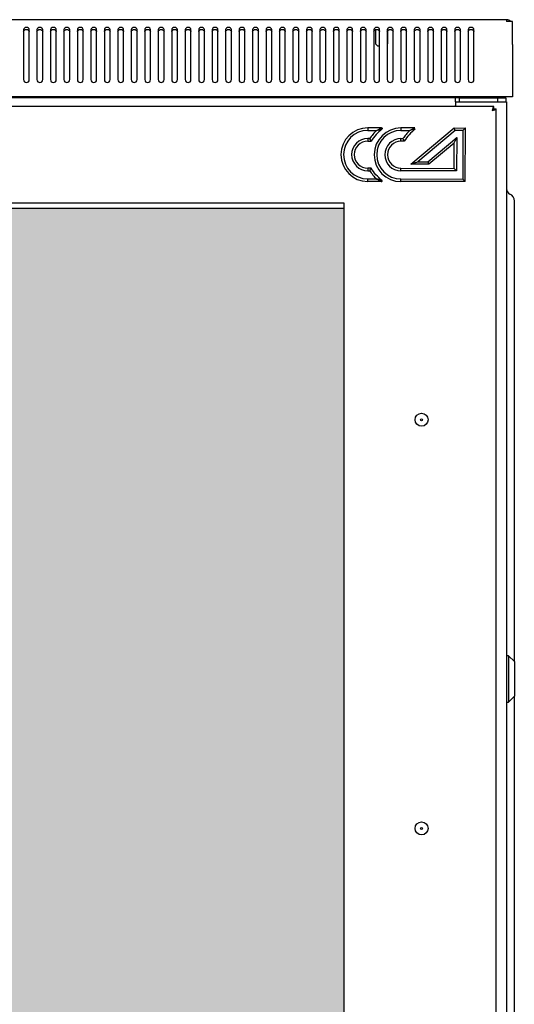
# Model space of a CAD drawing. Units: millimetres. Extents: x 2968 to 6740, y 766 to 4596.
# Drawn here: x 3623 to 3880, y 3610 to 4121 of the extents above; entities that cross this region are included whole.
import ezdxf

# ---------------------------------------------------------------- set-up
doc = ezdxf.new("R2010")
doc.units = ezdxf.units.MM
doc.layers.add('Логотип', color=1, linetype='Continuous')
doc.layers.add('Перфорация', color=251, linetype='Continuous')

msp = doc.modelspace()

# ---------------------------------------------------------------- hatches: boundary and pattern name
at = {"layer": 'Перфорация'}
h = msp.add_hatch(dxfattribs=at)
h.set_pattern_fill('HONEY', color=256, scale=4)
h.set_pattern_definition([(0, (107.806, 112.28), (19.05, 10.998523), [12.7, -25.4]), (120, (107.806, 112.28), (-19.05, 10.998523), [12.7, -25.4]), (60, (107.806, 112.28), (4e-08, 21.997045), [-25.4, 12.7])])
h.paths.add_polyline_path([(3791.91, 3506.16), (3788.28, 3506.16), (3786.08, 3506.58), (3772.16, 3506.42, 0.405193), (3769.11, 3503.39), (3769, 3500.25), (3769.15, 3499.06), (3769.15, 3492.72), (3769.04, 3491.55), (3769.1, 3489.78, 0.398581), (3772.15, 3486.85), (3786.41, 3486.73), (3789.19, 3487.16), (3791.91, 3487.16)], flags=17)
edge = h.paths.add_edge_path()
edge.add_line((3373.93, 2869.23), (3791.91, 2869.23))
edge.add_line((3791.91, 2869.23), (3791.91, 3487.16))
edge.add_line((3791.91, 3487.16), (3789.19, 3487.16))
edge.add_line((3789.19, 3487.16), (3786.41, 3486.73))
edge.add_line((3786.41, 3486.73), (3772.15, 3486.85))
edge.add_arc((3772.17, 3489.93), 3.08, 182.7356, 269.6608, ccw=False)
edge.add_line((3769.1, 3489.78), (3769.04, 3491.55))
edge.add_line((3769.04, 3491.55), (3769.15, 3492.72))
edge.add_line((3769.15, 3492.72), (3769.15, 3499.06))
edge.add_line((3769.15, 3499.06), (3769, 3500.25))
edge.add_line((3769, 3500.25), (3769.11, 3503.39))
edge.add_arc((3772.2, 3503.33), 3.09, 90.6911, 178.9209, ccw=False)
edge.add_line((3772.16, 3506.42), (3786.08, 3506.58))
edge.add_line((3786.08, 3506.58), (3788.28, 3506.16))
edge.add_line((3788.28, 3506.16), (3791.91, 3506.16))
edge.add_line((3791.91, 3506.16), (3791.91, 4023.12))
edge.add_line((3791.91, 4023.12), (3373.9, 4023.12))
edge.add_arc((3373.91, 4006.8), 16.32, 90.0266, 132.3742)
edge.add_line((3362.91, 4018.85), (3362.91, 2873.49))
edge.add_arc((3373.91, 2885.55), 16.32, 227.6258, 270.0944)

# ---------------------------------------------------------------- linework, layer by layer
at = {"color": 7, "linetype": 'Continuous', "lineweight": 25}
for p, q in [((3876.41, 4120.91), (3286.41, 4120.91)), ((3876.41, 4120.91), (3876.41, 4120.03)), ((3879.41, 4120.03), (3876.41, 4120.03)), ((3879.41, 4108.1), (3879.41, 4120.03)), ((3625.41, 4115.83), (3625.41, 4108.1)), ((3628.41, 4108.1), (3628.41, 4115.83)), ((3632.41, 4115.83), (3632.41, 4108.1)), ((3635.41, 4108.1), (3635.41, 4115.83)), ((3639.41, 4115.83), (3639.41, 4108.1)), ((3642.41, 4108.1), (3642.41, 4115.83)), ((3646.41, 4115.83), (3646.41, 4108.1)), ((3649.41, 4108.1), (3649.41, 4115.83)), ((3653.41, 4115.83), (3653.41, 4108.1)), ((3656.41, 4108.1), (3656.41, 4115.83)), ((3660.41, 4115.83), (3660.41, 4108.1)), ((3663.41, 4108.1), (3663.41, 4115.83)), ((3667.41, 4115.83), (3667.41, 4108.1)), ((3670.41, 4108.1), (3670.41, 4115.83)), ((3674.41, 4115.83), (3674.41, 4108.1)), ((3677.41, 4108.1), (3677.41, 4115.83)), ((3681.41, 4115.83), (3681.41, 4108.1)), ((3684.41, 4108.1), (3684.41, 4115.83)), ((3688.41, 4115.83), (3688.41, 4108.1)), ((3691.41, 4108.1), (3691.41, 4115.83)), ((3695.41, 4115.83), (3695.41, 4108.1)), ((3698.41, 4108.1), (3698.41, 4115.83)), ((3702.41, 4115.83), (3702.41, 4108.1)), ((3705.41, 4108.1), (3705.41, 4115.83)), ((3709.41, 4115.83), (3709.41, 4108.1)), ((3712.41, 4108.1), (3712.41, 4115.83)), ((3716.41, 4115.83), (3716.41, 4108.1)), ((3719.41, 4108.1), (3719.41, 4115.83)), ((3723.41, 4115.83), (3723.41, 4108.1)), ((3726.41, 4108.1), (3726.41, 4115.83)), ((3730.41, 4115.83), (3730.41, 4108.1)), ((3733.41, 4108.1), (3733.41, 4115.83)), ((3737.41, 4115.83), (3737.41, 4108.1)), ((3740.41, 4108.1), (3740.41, 4115.83)), ((3744.41, 4115.83), (3744.41, 4108.1)), ((3747.41, 4108.1), (3747.41, 4115.83)), ((3751.41, 4115.83), (3751.41, 4108.1)), ((3754.41, 4108.1), (3754.41, 4115.83)), ((3758.41, 4115.83), (3758.41, 4108.1)), ((3761.41, 4108.1), (3761.41, 4115.83)), ((3765.41, 4115.83), (3765.41, 4108.1)), ((3768.41, 4108.1), (3768.41, 4115.83)), ((3772.41, 4115.83), (3772.41, 4108.1)), ((3775.41, 4108.1), (3775.41, 4115.83)), ((3779.41, 4115.83), (3779.41, 4108.1)), ((3782.41, 4108.1), (3782.41, 4115.83)), ((3786.41, 4115.83), (3786.41, 4108.1)), ((3789.41, 4108.1), (3789.41, 4115.83)), ((3793.41, 4115.83), (3793.41, 4108.1)), ((3796.41, 4108.1), (3796.41, 4115.83)), ((3800.41, 4115.83), (3800.41, 4108.1)), ((3803.41, 4108.1), (3803.41, 4115.83)), ((3807.41, 4115.83), (3807.41, 4108.1)), ((3807.71, 4115.41), (3808.26, 4115.41)), ((3808.26, 4115.41), (3808.26, 4108.41)), ((3810.41, 4108.1), (3810.41, 4115.83)), ((3814.41, 4115.83), (3814.41, 4108.1)), ((3814.56, 4115.23), (3814.56, 4108.41)), ((3815.41, 4115.41), (3814.71, 4115.41)), ((3815.41, 4115.41), (3815.41, 4115.77)), ((3817.41, 4108.1), (3817.41, 4115.83)), ((3821.41, 4115.83), (3821.41, 4108.1)), ((3824.41, 4108.1), (3824.41, 4115.83)), ((3828.41, 4115.83), (3828.41, 4108.1)), ((3831.41, 4108.1), (3831.41, 4115.83)), ((3835.41, 4115.83), (3835.41, 4108.1)), ((3838.41, 4108.1), (3838.41, 4115.83)), ((3842.41, 4115.83), (3842.41, 4108.1)), ((3845.41, 4108.1), (3845.41, 4115.83)), ((3849.41, 4115.83), (3849.41, 4108.1)), ((3852.41, 4108.1), (3852.41, 4115.83)), ((3856.41, 4115.83), (3856.41, 4108.1)), ((3859.41, 4108.1), (3859.41, 4115.83)), ((3809.26, 4107.41), (3808.26, 4108.41)), ((3814.41, 4108.26), (3814.56, 4108.41)), ((3625.41, 4108.1), (3625.41, 4105.98)), ((3625.41, 4105.98), (3625.41, 4089.8)), ((3628.41, 4105.98), (3628.41, 4108.1)), ((3628.41, 4089.8), (3628.41, 4105.98)), ((3632.41, 4108.1), (3632.41, 4105.98)), ((3632.41, 4105.98), (3632.41, 4089.8)), ((3635.41, 4105.98), (3635.41, 4108.1)), ((3635.41, 4089.8), (3635.41, 4105.98)), ((3639.41, 4108.1), (3639.41, 4105.98)), ((3639.41, 4105.98), (3639.41, 4089.8)), ((3642.41, 4105.98), (3642.41, 4108.1)), ((3642.41, 4089.8), (3642.41, 4105.98)), ((3646.41, 4108.1), (3646.41, 4105.98)), ((3646.41, 4105.98), (3646.41, 4089.8)), ((3649.41, 4105.98), (3649.41, 4108.1)), ((3649.41, 4089.8), (3649.41, 4105.98)), ((3653.41, 4108.1), (3653.41, 4105.98)), ((3653.41, 4105.98), (3653.41, 4089.8)), ((3656.41, 4105.98), (3656.41, 4108.1)), ((3656.41, 4089.8), (3656.41, 4105.98)), ((3660.41, 4108.1), (3660.41, 4105.98)), ((3660.41, 4105.98), (3660.41, 4089.8)), ((3663.41, 4105.98), (3663.41, 4108.1)), ((3663.41, 4089.8), (3663.41, 4105.98)), ((3667.41, 4108.1), (3667.41, 4105.98)), ((3667.41, 4105.98), (3667.41, 4089.8)), ((3670.41, 4105.98), (3670.41, 4108.1)), ((3670.41, 4089.8), (3670.41, 4105.98)), ((3674.41, 4108.1), (3674.41, 4105.98)), ((3674.41, 4105.98), (3674.41, 4089.8)), ((3677.41, 4105.98), (3677.41, 4108.1)), ((3677.41, 4089.8), (3677.41, 4105.98)), ((3681.41, 4108.1), (3681.41, 4105.98)), ((3681.41, 4105.98), (3681.41, 4089.8)), ((3684.41, 4105.98), (3684.41, 4108.1)), ((3684.41, 4089.8), (3684.41, 4105.98)), ((3688.41, 4108.1), (3688.41, 4105.98)), ((3688.41, 4105.98), (3688.41, 4089.8)), ((3691.41, 4105.98), (3691.41, 4108.1)), ((3691.41, 4089.8), (3691.41, 4105.98)), ((3695.41, 4108.1), (3695.41, 4105.98)), ((3695.41, 4105.98), (3695.41, 4089.8)), ((3698.41, 4105.98), (3698.41, 4108.1)), ((3698.41, 4089.8), (3698.41, 4105.98)), ((3702.41, 4108.1), (3702.41, 4105.98)), ((3702.41, 4105.98), (3702.41, 4089.8)), ((3705.41, 4105.98), (3705.41, 4108.1)), ((3705.41, 4089.8), (3705.41, 4105.98)), ((3709.41, 4108.1), (3709.41, 4105.98)), ((3709.41, 4105.98), (3709.41, 4089.8)), ((3712.41, 4105.98), (3712.41, 4108.1)), ((3712.41, 4089.8), (3712.41, 4105.98)), ((3716.41, 4108.1), (3716.41, 4105.98)), ((3716.41, 4105.98), (3716.41, 4089.8)), ((3719.41, 4105.98), (3719.41, 4108.1)), ((3719.41, 4089.8), (3719.41, 4105.98)), ((3723.41, 4108.1), (3723.41, 4105.98)), ((3723.41, 4105.98), (3723.41, 4089.8)), ((3726.41, 4105.98), (3726.41, 4108.1)), ((3726.41, 4089.8), (3726.41, 4105.98)), ((3730.41, 4108.1), (3730.41, 4105.98)), ((3730.41, 4105.98), (3730.41, 4089.8)), ((3733.41, 4105.98), (3733.41, 4108.1)), ((3733.41, 4089.8), (3733.41, 4105.98)), ((3737.41, 4108.1), (3737.41, 4105.98)), ((3737.41, 4105.98), (3737.41, 4089.8)), ((3740.41, 4105.98), (3740.41, 4108.1)), ((3740.41, 4089.8), (3740.41, 4105.98)), ((3744.41, 4108.1), (3744.41, 4105.98)), ((3744.41, 4105.98), (3744.41, 4089.8)), ((3747.41, 4105.98), (3747.41, 4108.1)), ((3747.41, 4089.8), (3747.41, 4105.98)), ((3751.41, 4108.1), (3751.41, 4105.98)), ((3751.41, 4105.98), (3751.41, 4089.8)), ((3754.41, 4105.98), (3754.41, 4108.1)), ((3754.41, 4089.8), (3754.41, 4105.98)), ((3758.41, 4108.1), (3758.41, 4105.98)), ((3758.41, 4105.98), (3758.41, 4089.8)), ((3761.41, 4105.98), (3761.41, 4108.1)), ((3761.41, 4089.8), (3761.41, 4105.98)), ((3765.41, 4108.1), (3765.41, 4105.98)), ((3765.41, 4105.98), (3765.41, 4089.8)), ((3768.41, 4105.98), (3768.41, 4108.1)), ((3768.41, 4089.8), (3768.41, 4105.98)), ((3772.41, 4108.1), (3772.41, 4105.98)), ((3772.41, 4105.98), (3772.41, 4089.8)), ((3775.41, 4105.98), (3775.41, 4108.1)), ((3775.41, 4089.8), (3775.41, 4105.98)), ((3779.41, 4108.1), (3779.41, 4105.98)), ((3779.41, 4105.98), (3779.41, 4089.8)), ((3782.41, 4105.98), (3782.41, 4108.1)), ((3782.41, 4089.8), (3782.41, 4105.98)), ((3786.41, 4108.1), (3786.41, 4105.98)), ((3786.41, 4105.98), (3786.41, 4089.8)), ((3789.41, 4105.98), (3789.41, 4108.1)), ((3789.41, 4089.8), (3789.41, 4105.98)), ((3793.41, 4108.1), (3793.41, 4105.98)), ((3793.41, 4105.98), (3793.41, 4089.8)), ((3796.41, 4105.98), (3796.41, 4108.1)), ((3796.41, 4089.8), (3796.41, 4105.98)), ((3800.41, 4108.1), (3800.41, 4105.98)), ((3800.41, 4105.98), (3800.41, 4089.8)), ((3803.41, 4105.98), (3803.41, 4108.1)), ((3803.41, 4089.8), (3803.41, 4105.98)), ((3807.41, 4108.1), (3807.41, 4105.98)), ((3807.41, 4105.98), (3807.41, 4089.8)), ((3809.26, 4107.41), (3810.41, 4107.41)), ((3810.41, 4105.98), (3810.41, 4108.1)), ((3810.41, 4089.8), (3810.41, 4105.98)), ((3814.41, 4108.1), (3814.41, 4105.98)), ((3814.41, 4105.98), (3814.41, 4089.8)), ((3817.41, 4105.98), (3817.41, 4108.1)), ((3817.41, 4089.8), (3817.41, 4105.98)), ((3821.41, 4108.1), (3821.41, 4105.98)), ((3821.41, 4105.98), (3821.41, 4089.8)), ((3824.41, 4105.98), (3824.41, 4108.1)), ((3824.41, 4089.8), (3824.41, 4105.98)), ((3828.41, 4108.1), (3828.41, 4105.98)), ((3828.41, 4105.98), (3828.41, 4089.8)), ((3831.41, 4105.98), (3831.41, 4108.1)), ((3831.41, 4089.8), (3831.41, 4105.98)), ((3835.41, 4108.1), (3835.41, 4105.98)), ((3835.41, 4105.98), (3835.41, 4089.8)), ((3838.41, 4105.98), (3838.41, 4108.1)), ((3838.41, 4089.8), (3838.41, 4105.98)), ((3842.41, 4108.1), (3842.41, 4105.98)), ((3842.41, 4105.98), (3842.41, 4089.8)), ((3845.41, 4105.98), (3845.41, 4108.1)), ((3845.41, 4089.8), (3845.41, 4105.98)), ((3849.41, 4108.1), (3849.41, 4105.98)), ((3849.41, 4105.98), (3849.41, 4089.8)), ((3852.41, 4105.98), (3852.41, 4108.1)), ((3852.41, 4089.8), (3852.41, 4105.98)), ((3856.41, 4108.1), (3856.41, 4105.98)), ((3856.41, 4105.98), (3856.41, 4089.8)), ((3859.41, 4105.98), (3859.41, 4108.1)), ((3859.41, 4089.8), (3859.41, 4105.98)), ((3879.41, 4108.1), (3879.41, 4105.98)), ((3879.41, 4105.98), (3879.41, 4083.8)), ((3879.41, 4083.8), (3879.41, 4080.8)), ((3879.41, 4080.8), (3283.41, 4080.8)), ((3849.91, 4080.3), (3309.91, 4080.3)), ((3849.91, 4078.3), (3849.91, 4080.3)), ((3851.91, 4080.3), (3849.91, 4080.3)), ((3849.91, 4078.3), (3849.91, 4075.8)), ((3849.91, 4078.3), (3872.91, 4078.3)), ((3851.91, 4078.3), (3851.91, 4080.3)), ((3851.91, 4080.3), (3871.91, 4080.3)), ((3851.91, 4078.3), (3871.91, 4078.3)), ((3871.91, 4078.3), (3871.91, 4080.3)), ((3871.91, 4080.3), (3875.91, 4080.3)), ((3872.91, 4078.3), (3876.41, 4078.3)), ((3875.91, 4080.3), (3875.91, 4078.3)), ((3876.41, 4078.3), (3876.41, 2815.05)), ((3869.7, 4075.8), (3289.12, 4075.8)), ((3849.91, 4075.8), (3849.91, 4076.3)), ((3869.91, 4074.58), (3869.38, 4074.58)), ((3869.7, 4074.8), (3869.7, 4075.8)), ((3869.91, 4074.58), (3870.91, 4074.58)), ((3870.91, 2818.76), (3870.91, 4074.58)), ((3880.41, 4006.8), (3880.41, 4026.8)), ((3362.91, 4025.8), (3791.91, 4025.8)), ((3373.91, 4023.12), (3791.91, 4023.12)), ((3791.91, 4025.8), (3791.91, 2867.55)), ((3880.41, 3787.8), (3880.41, 4006.8)), ((3877.41, 3790.8), (3876.41, 3790.8)), ((3880.41, 3787.8), (3877.41, 3790.8)), ((3877.41, 3790.8), (3877.41, 3766.8)), ((3880.41, 3787.8), (3880.41, 3769.8)), ((3876.41, 3766.8), (3877.41, 3766.8)), ((3877.41, 3766.8), (3880.41, 3769.8)), ((3880.41, 2885.55), (3880.41, 3769.8))]:
    msp.add_line(p, q, dxfattribs=at)
at = {"color": 7, "linetype": 'Continuous', "lineweight": 25, "flags": 128}
for points in [[(3628.41, 4115.83), (3628.29, 4116.24), (3627.97, 4116.58), (3627.48, 4116.81), (3626.91, 4116.89), (3626.33, 4116.81), (3625.85, 4116.58), (3625.52, 4116.24), (3625.41, 4115.83)], [(3625.41, 4114.77), (3625.52, 4115.18), (3625.85, 4115.52), (3626.33, 4115.75), (3626.91, 4115.83), (3627.48, 4115.75), (3627.97, 4115.52), (3628.29, 4115.18), (3628.41, 4114.77)], [(3635.41, 4115.83), (3635.29, 4116.24), (3634.97, 4116.58), (3634.48, 4116.81), (3633.91, 4116.89), (3633.33, 4116.81), (3632.85, 4116.58), (3632.52, 4116.24), (3632.41, 4115.83)], [(3632.41, 4114.77), (3632.52, 4115.18), (3632.85, 4115.52), (3633.33, 4115.75), (3633.91, 4115.83), (3634.48, 4115.75), (3634.97, 4115.52), (3635.29, 4115.18), (3635.41, 4114.77)], [(3642.41, 4115.83), (3642.29, 4116.24), (3641.97, 4116.58), (3641.48, 4116.81), (3640.91, 4116.89), (3640.33, 4116.81), (3639.85, 4116.58), (3639.52, 4116.24), (3639.41, 4115.83)], [(3639.41, 4114.77), (3639.52, 4115.18), (3639.85, 4115.52), (3640.33, 4115.75), (3640.91, 4115.83), (3641.48, 4115.75), (3641.97, 4115.52), (3642.29, 4115.18), (3642.41, 4114.77)], [(3649.41, 4115.83), (3649.29, 4116.24), (3648.97, 4116.58), (3648.48, 4116.81), (3647.91, 4116.89), (3647.33, 4116.81), (3646.85, 4116.58), (3646.52, 4116.24), (3646.41, 4115.83)], [(3646.41, 4114.77), (3646.52, 4115.18), (3646.85, 4115.52), (3647.33, 4115.75), (3647.91, 4115.83), (3648.48, 4115.75), (3648.97, 4115.52), (3649.29, 4115.18), (3649.41, 4114.77)], [(3656.41, 4115.83), (3656.29, 4116.24), (3655.97, 4116.58), (3655.48, 4116.81), (3654.91, 4116.89), (3654.33, 4116.81), (3653.85, 4116.58), (3653.52, 4116.24), (3653.41, 4115.83)], [(3653.41, 4114.77), (3653.52, 4115.18), (3653.85, 4115.52), (3654.33, 4115.75), (3654.91, 4115.83), (3655.48, 4115.75), (3655.97, 4115.52), (3656.29, 4115.18), (3656.41, 4114.77)], [(3663.41, 4115.83), (3663.29, 4116.24), (3662.97, 4116.58), (3662.48, 4116.81), (3661.91, 4116.89), (3661.33, 4116.81), (3660.85, 4116.58), (3660.52, 4116.24), (3660.41, 4115.83)], [(3660.41, 4114.77), (3660.52, 4115.18), (3660.85, 4115.52), (3661.33, 4115.75), (3661.91, 4115.83), (3662.48, 4115.75), (3662.97, 4115.52), (3663.29, 4115.18), (3663.41, 4114.77)], [(3670.41, 4115.83), (3670.29, 4116.24), (3669.97, 4116.58), (3669.48, 4116.81), (3668.91, 4116.89), (3668.33, 4116.81), (3667.85, 4116.58), (3667.52, 4116.24), (3667.41, 4115.83)], [(3667.41, 4114.77), (3667.52, 4115.18), (3667.85, 4115.52), (3668.33, 4115.75), (3668.91, 4115.83), (3669.48, 4115.75), (3669.97, 4115.52), (3670.29, 4115.18), (3670.41, 4114.77)], [(3677.41, 4115.83), (3677.29, 4116.24), (3676.97, 4116.58), (3676.48, 4116.81), (3675.91, 4116.89), (3675.33, 4116.81), (3674.85, 4116.58), (3674.52, 4116.24), (3674.41, 4115.83)], [(3674.41, 4114.77), (3674.52, 4115.18), (3674.85, 4115.52), (3675.33, 4115.75), (3675.91, 4115.83), (3676.48, 4115.75), (3676.97, 4115.52), (3677.29, 4115.18), (3677.41, 4114.77)], [(3684.41, 4115.83), (3684.29, 4116.24), (3683.97, 4116.58), (3683.48, 4116.81), (3682.91, 4116.89), (3682.33, 4116.81), (3681.85, 4116.58), (3681.52, 4116.24), (3681.41, 4115.83)], [(3681.41, 4114.77), (3681.52, 4115.18), (3681.85, 4115.52), (3682.33, 4115.75), (3682.91, 4115.83), (3683.48, 4115.75), (3683.97, 4115.52), (3684.29, 4115.18), (3684.41, 4114.77)], [(3691.41, 4115.83), (3691.29, 4116.24), (3690.97, 4116.58), (3690.48, 4116.81), (3689.91, 4116.89), (3689.33, 4116.81), (3688.85, 4116.58), (3688.52, 4116.24), (3688.41, 4115.83)], [(3688.41, 4114.77), (3688.52, 4115.18), (3688.85, 4115.52), (3689.33, 4115.75), (3689.91, 4115.83), (3690.48, 4115.75), (3690.97, 4115.52), (3691.29, 4115.18), (3691.41, 4114.77)], [(3698.41, 4115.83), (3698.29, 4116.24), (3697.97, 4116.58), (3697.48, 4116.81), (3696.91, 4116.89), (3696.33, 4116.81), (3695.85, 4116.58), (3695.52, 4116.24), (3695.41, 4115.83)], [(3695.41, 4114.77), (3695.52, 4115.18), (3695.85, 4115.52), (3696.33, 4115.75), (3696.91, 4115.83), (3697.48, 4115.75), (3697.97, 4115.52), (3698.29, 4115.18), (3698.41, 4114.77)], [(3705.41, 4115.83), (3705.29, 4116.24), (3704.97, 4116.58), (3704.48, 4116.81), (3703.91, 4116.89), (3703.33, 4116.81), (3702.85, 4116.58), (3702.52, 4116.24), (3702.41, 4115.83)], [(3702.41, 4114.77), (3702.52, 4115.18), (3702.85, 4115.52), (3703.33, 4115.75), (3703.91, 4115.83), (3704.48, 4115.75), (3704.97, 4115.52), (3705.29, 4115.18), (3705.41, 4114.77)], [(3712.41, 4115.83), (3712.29, 4116.24), (3711.97, 4116.58), (3711.48, 4116.81), (3710.91, 4116.89), (3710.33, 4116.81), (3709.85, 4116.58), (3709.52, 4116.24), (3709.41, 4115.83)], [(3709.41, 4114.77), (3709.52, 4115.18), (3709.85, 4115.52), (3710.33, 4115.75), (3710.91, 4115.83), (3711.48, 4115.75), (3711.97, 4115.52), (3712.29, 4115.18), (3712.41, 4114.77)], [(3719.41, 4115.83), (3719.29, 4116.24), (3718.97, 4116.58), (3718.48, 4116.81), (3717.91, 4116.89), (3717.33, 4116.81), (3716.85, 4116.58), (3716.52, 4116.24), (3716.41, 4115.83)], [(3716.41, 4114.77), (3716.52, 4115.18), (3716.85, 4115.52), (3717.33, 4115.75), (3717.91, 4115.83), (3718.48, 4115.75), (3718.97, 4115.52), (3719.29, 4115.18), (3719.41, 4114.77)], [(3726.41, 4115.83), (3726.29, 4116.24), (3725.97, 4116.58), (3725.48, 4116.81), (3724.91, 4116.89), (3724.33, 4116.81), (3723.85, 4116.58), (3723.52, 4116.24), (3723.41, 4115.83)], [(3723.41, 4114.77), (3723.52, 4115.18), (3723.85, 4115.52), (3724.33, 4115.75), (3724.91, 4115.83), (3725.48, 4115.75), (3725.97, 4115.52), (3726.29, 4115.18), (3726.41, 4114.77)], [(3733.41, 4115.83), (3733.29, 4116.24), (3732.97, 4116.58), (3732.48, 4116.81), (3731.91, 4116.89), (3731.33, 4116.81), (3730.85, 4116.58), (3730.52, 4116.24), (3730.41, 4115.83)], [(3730.41, 4114.77), (3730.52, 4115.18), (3730.85, 4115.52), (3731.33, 4115.75), (3731.91, 4115.83), (3732.48, 4115.75), (3732.97, 4115.52), (3733.29, 4115.18), (3733.41, 4114.77)], [(3740.41, 4115.83), (3740.29, 4116.24), (3739.97, 4116.58), (3739.48, 4116.81), (3738.91, 4116.89), (3738.33, 4116.81), (3737.85, 4116.58), (3737.52, 4116.24), (3737.41, 4115.83)], [(3737.41, 4114.77), (3737.52, 4115.18), (3737.85, 4115.52), (3738.33, 4115.75), (3738.91, 4115.83), (3739.48, 4115.75), (3739.97, 4115.52), (3740.29, 4115.18), (3740.41, 4114.77)], [(3747.41, 4115.83), (3747.29, 4116.24), (3746.97, 4116.58), (3746.48, 4116.81), (3745.91, 4116.89), (3745.33, 4116.81), (3744.85, 4116.58), (3744.52, 4116.24), (3744.41, 4115.83)], [(3744.41, 4114.77), (3744.52, 4115.18), (3744.85, 4115.52), (3745.33, 4115.75), (3745.91, 4115.83), (3746.48, 4115.75), (3746.97, 4115.52), (3747.29, 4115.18), (3747.41, 4114.77)], [(3754.41, 4115.83), (3754.29, 4116.24), (3753.97, 4116.58), (3753.48, 4116.81), (3752.91, 4116.89), (3752.33, 4116.81), (3751.85, 4116.58), (3751.52, 4116.24), (3751.41, 4115.83)], [(3751.41, 4114.77), (3751.52, 4115.18), (3751.85, 4115.52), (3752.33, 4115.75), (3752.91, 4115.83), (3753.48, 4115.75), (3753.97, 4115.52), (3754.29, 4115.18), (3754.41, 4114.77)], [(3761.41, 4115.83), (3761.29, 4116.24), (3760.97, 4116.58), (3760.48, 4116.81), (3759.91, 4116.89), (3759.33, 4116.81), (3758.85, 4116.58), (3758.52, 4116.24), (3758.41, 4115.83)], [(3758.41, 4114.77), (3758.52, 4115.18), (3758.85, 4115.52), (3759.33, 4115.75), (3759.91, 4115.83), (3760.48, 4115.75), (3760.97, 4115.52), (3761.29, 4115.18), (3761.41, 4114.77)], [(3768.41, 4115.83), (3768.29, 4116.24), (3767.97, 4116.58), (3767.48, 4116.81), (3766.91, 4116.89), (3766.33, 4116.81), (3765.85, 4116.58), (3765.52, 4116.24), (3765.41, 4115.83)], [(3765.41, 4114.77), (3765.52, 4115.18), (3765.85, 4115.52), (3766.33, 4115.75), (3766.91, 4115.83), (3767.48, 4115.75), (3767.97, 4115.52), (3768.29, 4115.18), (3768.41, 4114.77)], [(3775.41, 4115.83), (3775.29, 4116.24), (3774.97, 4116.58), (3774.48, 4116.81), (3773.91, 4116.89), (3773.33, 4116.81), (3772.85, 4116.58), (3772.52, 4116.24), (3772.41, 4115.83)], [(3772.41, 4114.77), (3772.52, 4115.18), (3772.85, 4115.52), (3773.33, 4115.75), (3773.91, 4115.83), (3774.48, 4115.75), (3774.97, 4115.52), (3775.29, 4115.18), (3775.41, 4114.77)], [(3782.41, 4115.83), (3782.29, 4116.24), (3781.97, 4116.58), (3781.48, 4116.81), (3780.91, 4116.89), (3780.33, 4116.81), (3779.85, 4116.58), (3779.52, 4116.24), (3779.41, 4115.83)], [(3779.41, 4114.77), (3779.52, 4115.18), (3779.85, 4115.52), (3780.33, 4115.75), (3780.91, 4115.83), (3781.48, 4115.75), (3781.97, 4115.52), (3782.29, 4115.18), (3782.41, 4114.77)], [(3789.41, 4115.83), (3789.29, 4116.24), (3788.97, 4116.58), (3788.48, 4116.81), (3787.91, 4116.89), (3787.33, 4116.81), (3786.85, 4116.58), (3786.52, 4116.24), (3786.41, 4115.83)], [(3786.41, 4114.77), (3786.52, 4115.18), (3786.85, 4115.52), (3787.33, 4115.75), (3787.91, 4115.83), (3788.48, 4115.75), (3788.97, 4115.52), (3789.29, 4115.18), (3789.41, 4114.77)], [(3796.41, 4115.83), (3796.29, 4116.24), (3795.97, 4116.58), (3795.48, 4116.81), (3794.91, 4116.89), (3794.33, 4116.81), (3793.85, 4116.58), (3793.52, 4116.24), (3793.41, 4115.83)], [(3793.41, 4114.77), (3793.52, 4115.18), (3793.85, 4115.52), (3794.33, 4115.75), (3794.91, 4115.83), (3795.48, 4115.75), (3795.97, 4115.52), (3796.29, 4115.18), (3796.41, 4114.77)], [(3803.41, 4115.83), (3803.29, 4116.24), (3802.97, 4116.58), (3802.48, 4116.81), (3801.91, 4116.89), (3801.33, 4116.81), (3800.85, 4116.58), (3800.52, 4116.24), (3800.41, 4115.83)], [(3800.41, 4114.77), (3800.52, 4115.18), (3800.85, 4115.52), (3801.33, 4115.75), (3801.91, 4115.83), (3802.48, 4115.75), (3802.97, 4115.52), (3803.29, 4115.18), (3803.41, 4114.77)], [(3810.41, 4115.83), (3810.29, 4116.24), (3809.97, 4116.58), (3809.48, 4116.81), (3808.91, 4116.89), (3808.33, 4116.81), (3807.85, 4116.58), (3807.52, 4116.24), (3807.41, 4115.83)], [(3807.41, 4114.77), (3807.52, 4115.18), (3807.85, 4115.52), (3808.33, 4115.75), (3808.91, 4115.83), (3809.48, 4115.75), (3809.97, 4115.52), (3810.29, 4115.18), (3810.41, 4114.77)], [(3817.41, 4115.83), (3817.29, 4116.24), (3816.97, 4116.58), (3816.48, 4116.81), (3815.91, 4116.89), (3815.33, 4116.81), (3814.85, 4116.58), (3814.52, 4116.24), (3814.41, 4115.83)], [(3814.41, 4114.77), (3814.52, 4115.18), (3814.85, 4115.52), (3815.33, 4115.75), (3815.91, 4115.83), (3816.48, 4115.75), (3816.97, 4115.52), (3817.29, 4115.18), (3817.41, 4114.77)], [(3824.41, 4115.83), (3824.29, 4116.24), (3823.97, 4116.58), (3823.48, 4116.81), (3822.91, 4116.89), (3822.33, 4116.81), (3821.85, 4116.58), (3821.52, 4116.24), (3821.41, 4115.83)], [(3821.41, 4114.77), (3821.52, 4115.18), (3821.85, 4115.52), (3822.33, 4115.75), (3822.91, 4115.83), (3823.48, 4115.75), (3823.97, 4115.52), (3824.29, 4115.18), (3824.41, 4114.77)], [(3831.41, 4115.83), (3831.29, 4116.24), (3830.97, 4116.58), (3830.48, 4116.81), (3829.91, 4116.89), (3829.33, 4116.81), (3828.85, 4116.58), (3828.52, 4116.24), (3828.41, 4115.83)], [(3828.41, 4114.77), (3828.52, 4115.18), (3828.85, 4115.52), (3829.33, 4115.75), (3829.91, 4115.83), (3830.48, 4115.75), (3830.97, 4115.52), (3831.29, 4115.18), (3831.41, 4114.77)], [(3838.41, 4115.83), (3838.29, 4116.24), (3837.97, 4116.58), (3837.48, 4116.81), (3836.91, 4116.89), (3836.33, 4116.81), (3835.85, 4116.58), (3835.52, 4116.24), (3835.41, 4115.83)], [(3835.41, 4114.77), (3835.52, 4115.18), (3835.85, 4115.52), (3836.33, 4115.75), (3836.91, 4115.83), (3837.48, 4115.75), (3837.97, 4115.52), (3838.29, 4115.18), (3838.41, 4114.77)], [(3845.41, 4115.83), (3845.29, 4116.24), (3844.97, 4116.58), (3844.48, 4116.81), (3843.91, 4116.89), (3843.33, 4116.81), (3842.85, 4116.58), (3842.52, 4116.24), (3842.41, 4115.83)], [(3842.41, 4114.77), (3842.52, 4115.18), (3842.85, 4115.52), (3843.33, 4115.75), (3843.91, 4115.83), (3844.48, 4115.75), (3844.97, 4115.52), (3845.29, 4115.18), (3845.41, 4114.77)], [(3852.41, 4115.83), (3852.29, 4116.24), (3851.97, 4116.58), (3851.48, 4116.81), (3850.91, 4116.89), (3850.33, 4116.81), (3849.85, 4116.58), (3849.52, 4116.24), (3849.41, 4115.83)], [(3849.41, 4114.77), (3849.52, 4115.18), (3849.85, 4115.52), (3850.33, 4115.75), (3850.91, 4115.83), (3851.48, 4115.75), (3851.97, 4115.52), (3852.29, 4115.18), (3852.41, 4114.77)], [(3859.41, 4115.83), (3859.29, 4116.24), (3858.97, 4116.58), (3858.48, 4116.81), (3857.91, 4116.89), (3857.33, 4116.81), (3856.85, 4116.58), (3856.52, 4116.24), (3856.41, 4115.83)], [(3856.41, 4114.77), (3856.52, 4115.18), (3856.85, 4115.52), (3857.33, 4115.75), (3857.91, 4115.83), (3858.48, 4115.75), (3858.97, 4115.52), (3859.29, 4115.18), (3859.41, 4114.77)], [(3857.81, 4080.8), (3857.64, 4080.44), (3857.58, 4080.3)]]:
    msp.add_lwpolyline(points, dxfattribs=at)
at = {"color": 7, "linetype": 'Continuous', "lineweight": 25}
for centre, radius in [((3832.21, 3913.3), 3.36), ((3832.21, 3913.3), 0.5), ((3832.21, 3701.23), 3.36), ((3832.21, 3701.23), 0.5)]:
    msp.add_circle(centre, radius, dxfattribs=at)
for centre, radius, start, end in [((3876.41, 4117.91), 3, 45, 90), ((3626.91, 4089.8), 1.5, 180, 0), ((3633.91, 4089.8), 1.5, 180, 0), ((3640.91, 4089.8), 1.5, 180, 0), ((3647.91, 4089.8), 1.5, 180, 0), ((3654.91, 4089.8), 1.5, 180, 0), ((3661.91, 4089.8), 1.5, 180, 0), ((3668.91, 4089.8), 1.5, 180, 0), ((3675.91, 4089.8), 1.5, 180, 0), ((3682.91, 4089.8), 1.5, 180, 0), ((3689.91, 4089.8), 1.5, 180, 0), ((3696.91, 4089.8), 1.5, 180, 0), ((3703.91, 4089.8), 1.5, 180, 0), ((3710.91, 4089.8), 1.5, 180, 0), ((3717.91, 4089.8), 1.5, 180, 0), ((3724.91, 4089.8), 1.5, 180, 0), ((3731.91, 4089.8), 1.5, 180, 0), ((3738.91, 4089.8), 1.5, 180, 0), ((3745.91, 4089.8), 1.5, 180, 0), ((3752.91, 4089.8), 1.5, 180, 0), ((3759.91, 4089.8), 1.5, 180, 0), ((3766.91, 4089.8), 1.5, 180, 0), ((3773.91, 4089.8), 1.5, 180, 0), ((3780.91, 4089.8), 1.5, 180, 0), ((3787.91, 4089.8), 1.5, 180, 0), ((3794.91, 4089.8), 1.5, 180, 0), ((3801.91, 4089.8), 1.5, 180, 0), ((3808.91, 4089.8), 1.5, 180, 0), ((3815.91, 4089.8), 1.5, 180, 0), ((3822.91, 4089.8), 1.5, 180, 0), ((3829.91, 4089.8), 1.5, 180, 0), ((3836.91, 4089.8), 1.5, 180, 0), ((3843.91, 4089.8), 1.5, 180, 0), ((3850.91, 4089.8), 1.5, 180, 0), ((3857.91, 4089.8), 1.5, 180, 0), ((3860.41, 4079.3), 1.5, 90, 138.1897), ((3879.41, 4033.12), 3, 180, 244.6231), ((3876.41, 4026.8), 4, 0, 64.6231)]:
    msp.add_arc(centre, radius, start, end, dxfattribs=at)
for points, knots in [([(3869.7, 4075.8), (3869.64, 4075.77), (3869.52, 4075.73), (3869.35, 4075.36), (3869.17, 4074.82), (3869.03, 4074.27), (3868.94, 4073.92), (3868.91, 4073.8)], [0, 0, 0, 0, 0.22136, 0.442746, 0.664123, 0.885511, 1, 1, 1, 1]), ([(3869.7, 4074.8), (3869.63, 4074.78), (3869.51, 4074.75), (3869.32, 4074.54), (3869.13, 4074.23), (3868.99, 4073.96), (3868.92, 4073.82), (3868.91, 4073.8)], [0, 0, 0, 0, 0.240522, 0.481057, 0.721483, 0.961915, 1, 1, 1, 1]), ([(3868.91, 4073.8), (3869.14, 4073.85), (3869.6, 4073.97), (3870.22, 4074.15), (3870.67, 4074.32), (3870.88, 4074.47), (3870.9, 4074.55), (3870.91, 4074.58)], [0, 0, 0, 0, 0.22136, 0.442744, 0.664128, 0.885506, 1, 1, 1, 1]), ([(3868.91, 4073.8), (3869.03, 4073.86), (3869.29, 4073.99), (3869.61, 4074.18), (3869.83, 4074.36), (3869.9, 4074.5), (3869.91, 4074.57), (3869.91, 4074.58)], [0, 0, 0, 0, 0.240527, 0.48105, 0.721481, 0.961899, 1, 1, 1, 1])]:
    msp.add_open_spline(points, degree=3, knots=knots, dxfattribs=at)
at = {"layer": 'Логотип', "linetype": 'Continuous', "lineweight": 25}
for p, q in [((3849.6, 4063.36), (3830.32, 4047.23)), ((3835.5, 4047.22), (3850.45, 4059.73))]:
    msp.add_line(p, q, dxfattribs=at)
for points in [[(3811.41, 4064.77, -0.704844), (3811.62, 4064.18, 0.078773), (3805.99, 4057.88)], [(3811.36, 4036.93, 0.704844), (3811.58, 4037.53, -0.078773), (3805.97, 4043.84)]]:
    msp.add_lwpolyline(points, format="xyb", dxfattribs=at)
at = {"layer": 'Логотип', "linetype": 'Continuous', "lineweight": 25, "flags": 128}
for points in [[(3850.42, 4042.42), (3821.49, 4042.47), (3821.49, 4042.74), (3821.49, 4042.99), (3821.49, 4043.22), (3821.49, 4043.42), (3821.49, 4043.59), (3821.49, 4043.71), (3821.49, 4043.79), (3821.49, 4043.82), (3849.08, 4043.77), (3849.1, 4056.85), (3835.99, 4045.87), (3826.63, 4045.89), (3849.12, 4064.71), (3854.99, 4064.7)], [(3853.65, 4063.36), (3849.6, 4063.36), (3849.51, 4063.63), (3849.42, 4063.88), (3849.33, 4064.11), (3849.26, 4064.31), (3849.2, 4064.48), (3849.15, 4064.61), (3849.13, 4064.68), (3849.12, 4064.71)], [(3854.95, 4036.86), (3854.99, 4064.7), (3854.97, 4064.67), (3854.89, 4064.6), (3854.77, 4064.47), (3854.6, 4064.31), (3854.4, 4064.1), (3854.16, 4063.87), (3853.91, 4063.62), (3853.65, 4063.36), (3853.61, 4038.2)], [(3849.1, 4056.85), (3849.13, 4056.9), (3849.21, 4057.07), (3849.33, 4057.33), (3849.5, 4057.69), (3849.7, 4058.13), (3849.94, 4058.63), (3850.19, 4059.17), (3850.45, 4059.73), (3850.42, 4042.42), (3850.19, 4042.66), (3849.96, 4042.88), (3849.75, 4043.1), (3849.56, 4043.29), (3849.4, 4043.46), (3849.26, 4043.59), (3849.16, 4043.69), (3849.1, 4043.75), (3849.08, 4043.77)], [(3826.63, 4045.89), (3826.69, 4045.91), (3826.86, 4045.97), (3827.13, 4046.07), (3827.5, 4046.2), (3827.95, 4046.37), (3828.48, 4046.56), (3829.06, 4046.77), (3829.68, 4046.99), (3830.32, 4047.23), (3835.5, 4047.22), (3835.6, 4046.95), (3835.69, 4046.7), (3835.77, 4046.47), (3835.85, 4046.27), (3835.91, 4046.1), (3835.95, 4045.97), (3835.98, 4045.9), (3835.99, 4045.87)]]:
    msp.add_lwpolyline(points, dxfattribs=at)
msp.add_lwpolyline([(3853.61, 4038.2), (3853.84, 4037.97), (3854.07, 4037.74), (3854.28, 4037.53), (3854.47, 4037.34), (3854.63, 4037.17), (3854.77, 4037.04), (3854.87, 4036.94), (3854.93, 4036.88), (3854.95, 4036.86), (3821.48, 4036.91), (3821.48, 4036.94), (3821.48, 4037.02), (3821.48, 4037.14), (3821.48, 4037.31), (3821.48, 4037.51), (3821.48, 4037.74), (3821.48, 4037.99), (3821.48, 4038.26)], close=True, dxfattribs=at)
at = {"layer": 'Логотип', "linetype": 'Continuous', "lineweight": 25}
for centre, radius, start, end in [((3804.25, 4050.86), 13.92, 89.9039, 269.9039), ((3804.25, 4050.86), 12.58, 89.9039, 269.9039), ((3828.67, 4043.27), 28.32, 134.5984, 145.7113), ((3821.5, 4050.83), 13.92, 89.9039, 269.9039), ((3821.5, 4050.83), 12.58, 89.9039, 269.9039), ((3845.92, 4043.24), 28.32, 134.5984, 145.7113), ((3845.92, 4043.24), 26.98, 129.1925, 147.2088), ((3804.25, 4050.86), 8.36, 89.9039, 269.9039), ((3804.25, 4050.86), 7.02, 89.9039, 269.9039), ((3821.5, 4050.83), 8.36, 89.9039, 269.9039), ((3821.5, 4050.83), 7.02, 89.9039, 269.9039), ((3828.7, 4058.38), 28.32, 214.0965, 225.2095)]:
    msp.add_arc(centre, radius, start, end, dxfattribs=at)
for points, knots in [([(3808.79, 4063.43), (3808.79, 4063.43), (3808.8, 4063.44), (3808.83, 4063.46), (3808.95, 4063.52), (3809.48, 4063.81), (3810.26, 4064.21), (3811, 4064.58), (3811.3, 4064.72), (3811.4, 4064.76), (3811.41, 4064.77), (3811.41, 4064.77), (3809.03, 4064.78), (3806.65, 4064.78), (3804.27, 4064.78), (3804.27, 4064.78), (3804.27, 4064.77), (3804.27, 4064.76), (3804.27, 4064.73), (3804.27, 4064.71), (3804.27, 4064.68), (3804.27, 4064.64), (3804.27, 4064.6), (3804.27, 4064.56), (3804.27, 4064.5), (3804.27, 4064.45), (3804.27, 4064.39), (3804.27, 4064.32), (3804.27, 4064.25), (3804.27, 4064.19), (3804.27, 4064.11), (3804.27, 4064.03), (3804.27, 4063.95), (3804.27, 4063.87), (3804.27, 4063.79), (3804.27, 4063.7), (3804.27, 4063.62), (3804.27, 4063.53), (3804.27, 4063.44), (3805.78, 4063.44), (3807.28, 4063.44), (3808.79, 4063.43), (3808.79, 4063.43), (3808.81, 4063.44), (3808.87, 4063.46), (3809.46, 4063.62), (3810.33, 4063.86), (3811.19, 4064.07), (3811.5, 4064.15), (3811.61, 4064.17), (3811.62, 4064.17), (3811.62, 4064.18)], [0, 0, 0, 0, 0.001947, 0.009685, 0.033227, 0.114824, 0.54047, 0.794885, 0.891041, 0.950383, 1, 1, 1, 2, 2, 2, 3, 3, 3, 4, 4, 4, 5, 5, 5, 6, 6, 6, 7, 7, 7, 8, 8, 8, 9, 9, 9, 10, 10, 10, 11, 11, 11, 11.001956, 11.01626, 11.057082, 11.540529, 11.794538, 11.890701, 11.950188, 12, 12, 12, 12]), ([(3828.66, 4064.74), (3828.66, 4064.74), (3828.65, 4064.74), (3828.55, 4064.69), (3828.25, 4064.55), (3827.51, 4064.18), (3826.73, 4063.78), (3826.2, 4063.49), (3826.08, 4063.43), (3826.05, 4063.41), (3826.04, 4063.41), (3826.04, 4063.4), (3824.53, 4063.41), (3823.03, 4063.41), (3821.52, 4063.41), (3821.52, 4063.5), (3821.52, 4063.59), (3821.52, 4063.67), (3821.52, 4063.76), (3821.52, 4063.84), (3821.52, 4063.93), (3821.52, 4064), (3821.52, 4064.08), (3821.52, 4064.16), (3821.52, 4064.23), (3821.52, 4064.29), (3821.52, 4064.36), (3821.52, 4064.42), (3821.52, 4064.47), (3821.52, 4064.53), (3821.52, 4064.57), (3821.52, 4064.61), (3821.52, 4064.65), (3821.52, 4064.68), (3821.52, 4064.7), (3821.52, 4064.73), (3821.52, 4064.74), (3821.52, 4064.75), (3821.52, 4064.75), (3823.9, 4064.75), (3826.28, 4064.75), (3828.66, 4064.74)], [0, 0, 0, 0, 0.049616, 0.108961, 0.205118, 0.459533, 0.885177, 0.96678, 0.990317, 0.998053, 1, 1, 1, 2, 2, 2, 3, 3, 3, 4, 4, 4, 5, 5, 5, 6, 6, 6, 7, 7, 7, 8, 8, 8, 9, 9, 9, 10, 10, 10, 11, 11, 11, 11]), ([(3828.87, 4064.15), (3828.87, 4064.15), (3828.86, 4064.14), (3828.75, 4064.12), (3828.44, 4064.04), (3827.58, 4063.83), (3826.72, 4063.6), (3826.12, 4063.43), (3826.06, 4063.41), (3826.04, 4063.4), (3826.04, 4063.4)], [0, 0, 0, 0, 0.049812, 0.109299, 0.205462, 0.45947, 0.942918, 0.983742, 0.998046, 1, 1, 1, 1]), ([(3805.27, 4059.22), (3805.27, 4059.22), (3805.35, 4059.07), (3805.51, 4058.77), (3805.71, 4058.39), (3805.87, 4058.11), (3805.97, 4057.91), (3805.98, 4057.89), (3805.99, 4057.88), (3805.41, 4057.88), (3804.84, 4057.88), (3804.26, 4057.88), (3804.26, 4057.89), (3804.26, 4057.9), (3804.26, 4057.91), (3804.26, 4057.93), (3804.26, 4057.96), (3804.26, 4057.98), (3804.26, 4058.02), (3804.26, 4058.07), (3804.26, 4058.11), (3804.26, 4058.16), (3804.26, 4058.22), (3804.26, 4058.27), (3804.26, 4058.34), (3804.26, 4058.41), (3804.26, 4058.48), (3804.26, 4058.55), (3804.26, 4058.63), (3804.26, 4058.71), (3804.26, 4058.79), (3804.26, 4058.88), (3804.26, 4058.96), (3804.26, 4059.05), (3804.26, 4059.14), (3804.26, 4059.22), (3804.6, 4059.22), (3804.94, 4059.22), (3805.27, 4059.22)], [0, 0, 0, 0, 0.002927, 0.228453, 0.442562, 0.634317, 0.816996, 1, 1, 1, 2, 2, 2, 3, 3, 3, 4, 4, 4, 5, 5, 5, 6, 6, 6, 7, 7, 7, 8, 8, 8, 9, 9, 9, 10, 10, 10, 11, 11, 11, 11]), ([(3822.52, 4059.19), (3822.19, 4059.19), (3821.85, 4059.19), (3821.51, 4059.19), (3821.51, 4059.11), (3821.51, 4059.02), (3821.51, 4058.93), (3821.51, 4058.85), (3821.51, 4058.76), (3821.51, 4058.68), (3821.51, 4058.6), (3821.51, 4058.53), (3821.51, 4058.45), (3821.51, 4058.38), (3821.51, 4058.31), (3821.51, 4058.24), (3821.51, 4058.19), (3821.51, 4058.13), (3821.51, 4058.08), (3821.51, 4058.04), (3821.51, 4057.99), (3821.51, 4057.95), (3821.51, 4057.93), (3821.51, 4057.9), (3821.51, 4057.88), (3821.51, 4057.87), (3821.51, 4057.86), (3821.51, 4057.85), (3822.09, 4057.85), (3822.66, 4057.85), (3823.24, 4057.85), (3823.23, 4057.86), (3823.22, 4057.89), (3823.12, 4058.08), (3822.96, 4058.36), (3822.76, 4058.75), (3822.6, 4059.04), (3822.52, 4059.19), (3822.52, 4059.19)], [0, 0, 0, 0, 1, 1, 1, 2, 2, 2, 3, 3, 3, 4, 4, 4, 5, 5, 5, 6, 6, 6, 7, 7, 7, 8, 8, 8, 9, 9, 9, 10, 10, 10, 10.183003, 10.36568, 10.557409, 10.771548, 10.997038, 11, 11, 11, 11]), ([(3805.97, 4043.84), (3805.96, 4043.83), (3805.95, 4043.81), (3805.84, 4043.61), (3805.69, 4043.33), (3805.48, 4042.95), (3805.32, 4042.65), (3805.24, 4042.5), (3805.24, 4042.5), (3804.91, 4042.5), (3804.57, 4042.5), (3804.24, 4042.5), (3804.24, 4042.59), (3804.24, 4042.68), (3804.24, 4042.76), (3804.24, 4042.85), (3804.24, 4042.93), (3804.24, 4043.02), (3804.24, 4043.09), (3804.24, 4043.17), (3804.24, 4043.25), (3804.24, 4043.32), (3804.24, 4043.38), (3804.24, 4043.45), (3804.24, 4043.51), (3804.24, 4043.56), (3804.24, 4043.62), (3804.24, 4043.66), (3804.24, 4043.7), (3804.24, 4043.74), (3804.24, 4043.77), (3804.24, 4043.79), (3804.24, 4043.82), (3804.24, 4043.83), (3804.24, 4043.84), (3804.24, 4043.85), (3804.81, 4043.84), (3805.39, 4043.84), (3805.97, 4043.84)], [0, 0, 0, 0, 0.183008, 0.365693, 0.557434, 0.771562, 0.997069, 1, 1, 1, 2, 2, 2, 3, 3, 3, 4, 4, 4, 5, 5, 5, 6, 6, 6, 7, 7, 7, 8, 8, 8, 9, 9, 9, 10, 10, 10, 11, 11, 11, 11]), ([(3804.23, 4036.94), (3806.61, 4036.94), (3808.98, 4036.93), (3811.36, 4036.93), (3811.36, 4036.93), (3811.35, 4036.94), (3811.25, 4036.98), (3810.96, 4037.13), (3810.22, 4037.49), (3809.44, 4037.9), (3808.9, 4038.19), (3808.79, 4038.25), (3808.75, 4038.27), (3808.74, 4038.28), (3808.74, 4038.28), (3807.24, 4038.28), (3805.73, 4038.28), (3804.23, 4038.29), (3804.23, 4038.2), (3804.23, 4038.11), (3804.23, 4038.02), (3804.23, 4037.94), (3804.23, 4037.86), (3804.23, 4037.77), (3804.23, 4037.69), (3804.23, 4037.62), (3804.23, 4037.54), (3804.23, 4037.47), (3804.23, 4037.4), (3804.23, 4037.34), (3804.23, 4037.28), (3804.23, 4037.22), (3804.23, 4037.17), (3804.23, 4037.13), (3804.23, 4037.09), (3804.23, 4037.04), (3804.23, 4037.02), (3804.23, 4036.99), (3804.23, 4036.97), (3804.23, 4036.96), (3804.23, 4036.95), (3804.23, 4036.94)], [0, 0, 0, 0, 1, 1, 1, 1.049617, 1.108958, 1.205119, 1.459539, 1.885185, 1.966777, 1.99031, 1.998057, 2, 2, 2, 3, 3, 3, 4, 4, 4, 5, 5, 5, 6, 6, 6, 7, 7, 7, 8, 8, 8, 9, 9, 9, 10, 10, 10, 11, 11, 11, 11]), ([(3811.58, 4037.53), (3811.57, 4037.53), (3811.56, 4037.53), (3811.46, 4037.55), (3811.14, 4037.63), (3810.29, 4037.85), (3809.42, 4038.08), (3808.83, 4038.25), (3808.76, 4038.27), (3808.75, 4038.28), (3808.74, 4038.28)], [0, 0, 0, 0, 0.049813, 0.1093, 0.205462, 0.459471, 0.942919, 0.983746, 0.99805, 1, 1, 1, 1])]:
    msp.add_open_spline(points, degree=3, knots=knots, dxfattribs=at)

doc.saveas('drawing.dxf')
